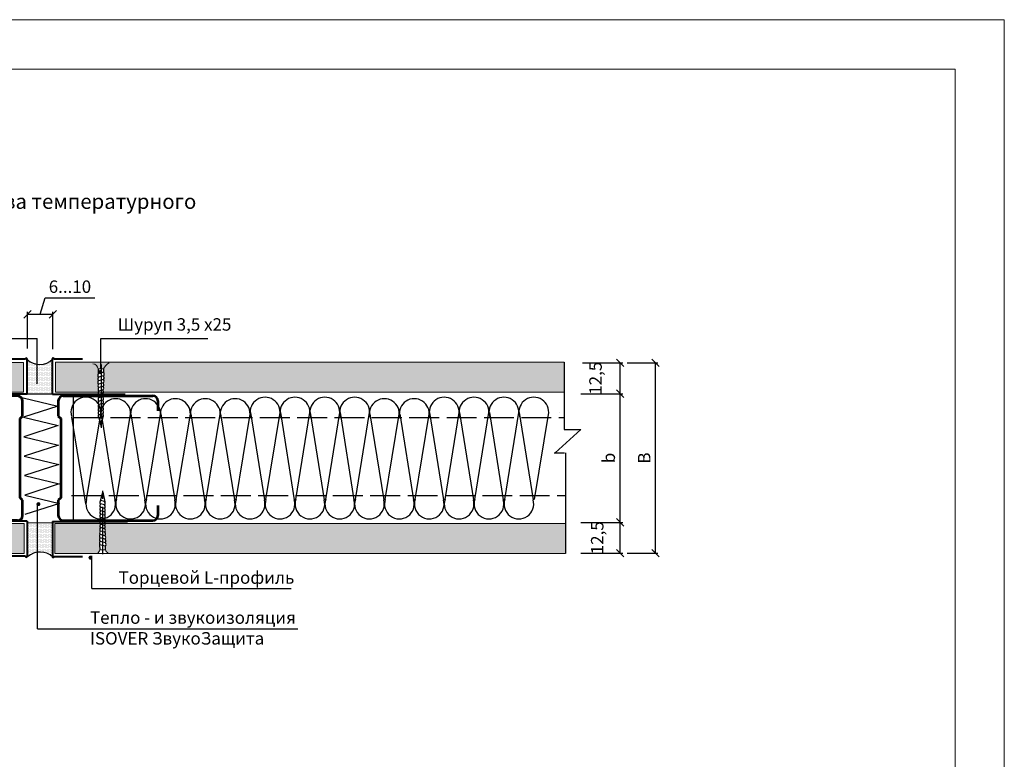
# Model space of a CAD drawing. Units: millimetres. Extents: x -621 to 47290, y -8053 to 7151.
# Drawn here: x 15459 to 15656, y -7236 to -7088 of the extents above; entities that cross this region are included whole.
import ezdxf

# ---------------------------------------------------------------- set-up
doc = ezdxf.new("R2010")
doc.units = ezdxf.units.MM
doc.header["$PDMODE"] = 2
doc.linetypes.add('ACAD_ISO02W100', pattern=[15, 12, -3])
doc.linetypes.add('CENTER2', pattern=[28.575, 19.05, -3.175, 3.175, -3.175])
for name, color, linetype, lineweight in [('1', 7, 'Continuous', 30), ('2', 2, 'Continuous', 40), ('3', 6, 'Continuous', 20), ('Металл', 30, 'Continuous', 53), ('Надписи', 180, 'Continuous', 13), ('Размеры', 200, 'Continuous', 13), ('Штампы', 7, 'Continuous', 15), ('Штриховка', 161, 'Continuous', 9)]:
    doc.layers.add(name, color=color, linetype=linetype, lineweight=lineweight)
doc.layers.add('8 текст', color=7, linetype='Continuous')
doc.layers.add('изоляция', color=4, linetype='Continuous')
doc.styles.get("Standard").update_dxf_attribs({"font": 'times.ttf'})
doc.dimstyles.new('ISO-25', dxfattribs={"dimtxt": 2.5, "dimasz": 1.5, "dimexe": 0.5, "dimexo": 0.5, "dimgap": 1, "dimtad": 1, "dimlfac": 100, "dimtxsty": 'Standard', "dimblk": 'OBLIQUE', "dimblk1": 'OBLIQUE', "dimblk2": 'OPEN', "dimcen": 1.5, "dimadec": 0, "dimazin": 0, "dimtfac": 1, "dimtmove": 1, "dimatfit": 3, "dimldrblk": 'OPEN30', "dimfxl": 1, "dimarcsym": 0})
pattern_1 = [(0, (12150.7573, -7404.5931), (1, 1), [0.5, -1.5]), (90, (12151.0073, -7404.8431), (-1, 1), [0.5, -1.5])]

# ---------------------------------------------------------------- blocks, each defined once
blk = doc.blocks.new('_Oblique')
at = {"color": 0, "linetype": 'ByBlock', "lineweight": -2}
blk.add_line((-0.5, -0.5), (0.5, 0.5), dxfattribs=at)
blk = doc.blocks.new('*D61')
at = {"color": 0, "lineweight": -2, "transparency": 16777216}
for p, q in [((15462.81, -7146.72), (15463.8, -7143.44)), ((15463.8, -7143.44), (15473.81, -7143.44)), ((15460.26, -7153.61), (15460.26, -7146.22)), ((15460.26, -7146.72), (15465.37, -7146.72)), ((15465.37, -7153.7), (15465.37, -7146.22))]:
    blk.add_line(p, q, dxfattribs=at)
at = {"layer": 'Defpoints', "color": 0, "transparency": 16777216}
for p in [(15465.37, -7146.72), (15460.26, -7154.11), (15465.37, -7154.2)]:
    blk.add_point(p, dxfattribs=at)
at = {"color": 0, "lineweight": -2, "transparency": 16777216, "xscale": 1.5, "yscale": 1.5, "zscale": 1.5, "rotation": 180}
blk.add_blockref('_Oblique', (15460.26, -7146.72), dxfattribs=at)
at = {"color": 0, "lineweight": -2, "transparency": 16777216, "xscale": 1.5, "yscale": 1.5, "zscale": 1.5}
blk.add_blockref('_Oblique', (15465.37, -7146.72), dxfattribs=at)
at = {"color": 0, "transparency": 16777216, "insert": (15468.8, -7141.17), "char_height": 2.5, "attachment_point": 5}
blk.add_mtext('{\\fTimes New Roman|b0|i0|c204|p18;6...10}', dxfattribs=at)
blk = doc.blocks.new('_Open')
at = {"color": 0, "linetype": 'ByBlock', "lineweight": -2}
for p, q in [((-1, 0.17), (0, 0)), ((-1, -0.17), (0, 0)), ((0, 0), (-1, 0))]:
    blk.add_line(p, q, dxfattribs=at)
blk = doc.blocks.new('_Open30')
at = {"layer": 'Размеры', "color": 0, "lineweight": -2}
for p, q in [((-1, 0.27), (0, 0)), ((0, 0), (-1, -0.27)), ((0, 0), (-1, 0))]:
    blk.add_line(p, q, dxfattribs=at)
blk = doc.blocks.new('*D52')
at = {"layer": '8 текст', "color": 0, "lineweight": -2, "ltscale": 0.5, "transparency": 16777216}
for p, q in [((15580.68, -7156.46), (15586.88, -7156.46)), ((15586.38, -7194.68), (15586.38, -7156.46)), ((15580.68, -7194.68), (15586.88, -7194.68))]:
    blk.add_line(p, q, dxfattribs=at)
at = {"layer": 'Defpoints', "color": 0, "ltscale": 0.5, "transparency": 16777216}
for p in [(15580.18, -7156.46), (15586.38, -7156.46), (15580.18, -7194.68)]:
    blk.add_point(p, dxfattribs=at)
at = {"layer": '8 текст', "color": 0, "lineweight": -2, "ltscale": 0.5, "transparency": 16777216, "xscale": 1.5, "yscale": 1.5, "zscale": 1.5}
for p, rotation in [((15586.38, -7156.46), 90), ((15586.38, -7194.68), 270)]:
    blk.add_blockref('_Oblique', p, dxfattribs=dict(at, rotation=rotation))
at = {"layer": '8 текст', "color": 0, "ltscale": 0.5, "transparency": 16777216, "insert": (15584.13, -7175.57), "char_height": 2.5, "attachment_point": 5, "rotation": 90}
blk.add_mtext('{\\fTimes New Roman|b0|i0|c204|p18;B}', dxfattribs=at)
blk = doc.blocks.new('*D53')
at = {"layer": '8 текст', "color": 0, "lineweight": -2, "ltscale": 0.5, "transparency": 16777216}
for p, q in [((15571.37, -7162.66), (15579.82, -7162.66)), ((15579.32, -7188.49), (15579.32, -7162.66)), ((15571.37, -7188.49), (15579.82, -7188.49))]:
    blk.add_line(p, q, dxfattribs=at)
at = {"layer": 'Defpoints', "color": 0, "ltscale": 0.5, "transparency": 16777216}
for p in [(15570.87, -7162.66), (15579.32, -7162.66), (15570.87, -7188.49)]:
    blk.add_point(p, dxfattribs=at)
at = {"layer": '8 текст', "color": 0, "lineweight": -2, "ltscale": 0.5, "transparency": 16777216, "xscale": 1.5, "yscale": 1.5, "zscale": 1.5}
for p, rotation in [((15579.32, -7162.66), 90), ((15579.32, -7188.49), 270)]:
    blk.add_blockref('_Oblique', p, dxfattribs=dict(at, rotation=rotation))
at = {"layer": '8 текст', "color": 0, "ltscale": 0.5, "transparency": 16777216, "insert": (15577.01, -7175.57), "char_height": 2.5, "attachment_point": 5, "rotation": 90}
blk.add_mtext('{\\fTimes New Roman|b0|i0|c204|p18;b}', dxfattribs=at)
blk = doc.blocks.new('*D54')
at = {"layer": '8 текст', "color": 0, "lineweight": -2, "ltscale": 0.5, "transparency": 16777216}
for p, q in [((15571.37, -7188.49), (15579.82, -7188.49)), ((15579.32, -7194.68), (15579.32, -7188.49)), ((15571.37, -7194.68), (15579.82, -7194.68))]:
    blk.add_line(p, q, dxfattribs=at)
at = {"layer": 'Defpoints', "color": 0, "ltscale": 0.5, "transparency": 16777216}
for p in [(15570.87, -7188.49), (15579.32, -7188.49), (15570.87, -7194.68)]:
    blk.add_point(p, dxfattribs=at)
at = {"layer": '8 текст', "color": 0, "lineweight": -2, "ltscale": 0.5, "transparency": 16777216, "xscale": 1.5, "yscale": 1.5, "zscale": 1.5}
for p, rotation in [((15579.32, -7188.49), 90), ((15579.32, -7194.68), 270)]:
    blk.add_blockref('_Oblique', p, dxfattribs=dict(at, rotation=rotation))
at = {"layer": '8 текст', "color": 0, "ltscale": 0.5, "transparency": 16777216, "insert": (15574.69, -7191.59), "char_height": 2.5, "attachment_point": 5, "rotation": 90}
blk.add_mtext('{\\fTimes New Roman|b0|i0|c204|p18;12,5}', dxfattribs=at)
blk = doc.blocks.new('*D55')
at = {"layer": '8 текст', "color": 0, "lineweight": -2, "ltscale": 0.5, "transparency": 16777216}
for p, q in [((15571.72, -7156.46), (15579.82, -7156.46)), ((15579.32, -7162.66), (15579.32, -7156.46)), ((15571.37, -7162.66), (15579.82, -7162.66))]:
    blk.add_line(p, q, dxfattribs=at)
at = {"layer": 'Defpoints', "color": 0, "ltscale": 0.5, "transparency": 16777216}
for p in [(15571.22, -7156.46), (15579.32, -7156.46), (15570.87, -7162.66)]:
    blk.add_point(p, dxfattribs=at)
at = {"layer": '8 текст', "color": 0, "lineweight": -2, "ltscale": 0.5, "transparency": 16777216, "xscale": 1.5, "yscale": 1.5, "zscale": 1.5}
for p, rotation in [((15579.32, -7156.46), 90), ((15579.32, -7162.66), 270)]:
    blk.add_blockref('_Oblique', p, dxfattribs=dict(at, rotation=rotation))
at = {"layer": '8 текст', "color": 0, "ltscale": 0.5, "transparency": 16777216, "insert": (15574.35, -7159.56), "char_height": 2.5, "attachment_point": 5, "rotation": 90}
blk.add_mtext('{\\fTimes New Roman|b0|i0|c204|p18;12,5}', dxfattribs=at)
blk = doc.blocks.new('PS_1')
at = {"layer": 'Металл', "color": 0, "ltscale": 0.5}
for p, q in [((0.5, 12.5), (18.5, 12.5)), ((-0.5, 11.5), (-0.5, 8.45)), ((19.5, 11.5), (19.5, 9.5)), ((-0.5, 8.45), (0, 7.95)), ((0, 7.95), (0, -7.95)), ((0, -7.95), (-0.5, -8.45)), ((-0.5, -8.45), (-0.5, -11.5)), ((19.5, -9.5), (19.5, -11.5)), ((0.5, -12.5), (18.5, -12.5))]:
    blk.add_line(p, q, dxfattribs=at)
for centre, start, end in [((0.5, 11.5), 90, 180), ((18.5, 11.5), 0, 90), ((0.5, -11.5), 180, 270), ((18.5, -11.5), 270, 0)]:
    blk.add_arc(centre, 1, start, end, dxfattribs=at)
blk = doc.blocks.new('Рамка2(пр)')
at = {"color": 0}
for p, q in [((12718.34, -7087.57), (13136.97, -7087.57)), ((13136.97, -7087.57), (13136.97, -7384.57))]:
    blk.add_line(p, q, dxfattribs=at)
at = {"layer": 'Штампы', "color": 0}
for p, q in [((12728.24, -7097.47), (13127.07, -7097.47)), ((13127.07, -7097.47), (13127.07, -7356.28))]:
    blk.add_line(p, q, dxfattribs=at)

msp = doc.modelspace()

# ---------------------------------------------------------------- hatches: boundary and pattern name
h = msp.add_hatch()
h.set_pattern_fill('DOTS', color=0, scale=4, style=0)
h.set_pattern_definition([(0, (12150.75726, -7404.59312), (0.125, 0.25), [0, -0.25])])
h.paths.add_polyline_path([(15465.26575, -7155.8133, -0.379413631), (15460.21599, -7155.80919), (15460.21599, -7162.65586), (15465.26575, -7162.65586)])
h = msp.add_hatch()
h.set_pattern_fill('DOTS', color=0, scale=4, style=0)
h.set_pattern_definition([(0.196731, (12149.99054, -6957.99834), (0.125857661, -0.249569327), [0, -0.25])])
h.paths.add_polyline_path([(15465.33371, -7195.39603, 0.379413631), (15460.28399, -7195.41747), (15460.26048, -7188.57084), (15465.31022, -7188.5535)])
at = {"layer": 'Штриховка'}
h = msp.add_hatch(dxfattribs=at)
h.set_pattern_fill('CROSS', color=0, scale=4, style=0)
h.set_pattern_definition(pattern_1)
h.paths.add_polyline_path([(15447.57346, -7162.36402, -0.248825032), (15447.71234, -7161.94748, -0.458110498), (15447.68167, -7161.23861, -0.457806441), (15447.6465, -7160.53025, -0.450469946), (15447.61276, -7159.82934, -0.450725526), (15447.57235, -7159.12851, -0.438404185), (15447.55411, -7158.4278), (15447.5446, -7157.71343), (15448.6247, -7157.71343), (15448.63785, -7158.7022, -0.355313113), (15448.59816, -7159.38421, -0.405145156), (15448.6003, -7160.07704, -0.407746653), (15448.59505, -7160.77304, -0.344585965), (15448.5636, -7161.45134, -0.350949654), (15448.54615, -7162.13997, -0.112060619), (15448.64272, -7162.36402), (15459.49869, -7162.36402), (15459.49869, -7156.36402), (15358.11216, -7156.36402), (15358.11216, -7162.36402)])
h = msp.add_hatch(dxfattribs=at)
h.set_pattern_fill('CROSS', color=0, scale=4, style=0)
h.set_pattern_definition(pattern_1)
h.paths.add_polyline_path([(15568.03774, -7162.35001), (15568.03774, -7156.35001), (15475.02473, -7156.35001), (15475.02473, -7157.69942), (15475.57106, -7157.69942), (15475.56156, -7158.41379, -0.438404185), (15475.54331, -7159.1145, -0.450725526), (15475.5029, -7159.81533, -0.450469946), (15475.46917, -7160.51624, -0.457806441), (15475.434, -7161.2246, -0.458110498), (15475.40332, -7161.93347, -0.248825032), (15475.5422, -7162.35001)])
h.paths.add_polyline_path([(15474.47781, -7158.6882), (15474.48944, -7157.81385, 0.022961207), (15474.4784, -7157.69942), (15475.02473, -7157.69942), (15475.02473, -7156.35001), (15465.89135, -7156.35001), (15465.89135, -7162.35001), (15474.47294, -7162.35001, -0.112060619), (15474.56951, -7162.12596, -0.350949654), (15474.55207, -7161.43733, -0.344585965), (15474.52062, -7160.75903, -0.407746653), (15474.51537, -7160.06303, -0.405145156), (15474.5175, -7159.3702, -0.355313113)])
h = msp.add_hatch(dxfattribs=at)
h.set_pattern_fill('CROSS', color=0, scale=4, style=0)
h.set_pattern_definition(pattern_1)
h.paths.add_polyline_path([(15435.36972, -7194.75515), (15435.36972, -7188.75515), (15357.85289, -7188.75515), (15357.85289, -7194.75515)])
h.paths.add_polyline_path([(15365.18067, -7190.40588, -1), (15365.58067, -7190.40588, -1)], flags=16)
h.paths.add_polyline_path([(15435.36972, -7188.75515), (15435.36972, -7194.75515), (15446.63109, -7194.75515, 0.08987157), (15447.19618, -7193.99688), (15447.20568, -7193.28251, -0.438404185), (15447.22392, -7192.5818, -0.450725526), (15447.26434, -7191.88097, -0.450469946), (15447.29807, -7191.18006, -0.457806441), (15447.33324, -7190.4717, -0.458110498), (15447.36391, -7189.76283, -0.431954802), (15447.36796, -7189.0807, -0.198607234), (15447.21893, -7188.75515)])
h.paths.add_polyline_path([(15448.26773, -7188.75515, -0.077409007), (15448.18386, -7188.9026, -0.337461518), (15448.19772, -7189.57034, -0.350949654), (15448.21517, -7190.25897, -0.344585965), (15448.24662, -7190.93727, -0.407746653), (15448.25187, -7191.63327, -0.405145156), (15448.24974, -7192.3261, -0.355313113), (15448.28943, -7193.00811), (15448.27695, -7193.94636, 0.200459017), (15448.83807, -7194.75515), (15459.63723, -7194.75515), (15459.63723, -7188.75515)])
h = msp.add_hatch(dxfattribs=at)
h.set_pattern_fill('CROSS', color=0, scale=4, style=0)
h.set_pattern_definition(pattern_1)
h.paths.add_polyline_path([(15465.75281, -7188.74114), (15465.75281, -7194.74114), (15474.27759, -7194.74114, 0.200459017), (15474.83872, -7193.93235), (15474.82624, -7192.9941, -0.355313113), (15474.86592, -7192.31209, -0.405145156), (15474.86379, -7191.61926, -0.407746653), (15474.86904, -7190.92326, -0.344585965), (15474.90049, -7190.24496, -0.350949654), (15474.91794, -7189.55634, -0.337461518), (15474.9318, -7188.88859, -0.077409007), (15474.84793, -7188.74114)])
h.paths.add_polyline_path([(15568.29701, -7194.74114), (15568.29701, -7188.74114), (15475.89674, -7188.74114, -0.198607234), (15475.7477, -7189.06669, -0.431954802), (15475.75175, -7189.74883, -0.458110498), (15475.78242, -7190.4577, -0.457806441), (15475.81759, -7191.16605, -0.450469946), (15475.85132, -7191.86697, -0.450725526), (15475.89174, -7192.56779, -0.438404185), (15475.90998, -7193.26851), (15475.91948, -7193.98288, 0.08987157), (15476.48457, -7194.74114)])

# ---------------------------------------------------------------- linework, layer by layer
at = {"color": 0, "ltscale": 0.5}
for p, q in [((15419.17406, -7151.59056), (15462.229, -7151.59056)), ((15475.02473, -7157.69942), (15475.02473, -7151.59056)), ((15475.02473, -7151.59056), (15496.48339, -7151.59056)), ((15474.49096, -7157.69942), (15474.47783, -7158.68655)), ((15475.57106, -7157.69942), (15475.56151, -7158.41694)), ((15568.03774, -7156.35001), (15568.03774, -7169.86615)), ((15475.54606, -7158.3994), (15474.48389, -7158.67994)), ((15475.57089, -7159.08839), (15474.51486, -7159.3673)), ((15475.52676, -7159.79525), (15474.51486, -7160.06251)), ((15475.49447, -7160.49441), (15474.51486, -7160.75314)), ((15475.47196, -7161.19155), (15474.5501, -7161.43503)), ((15475.45154, -7161.88962), (15474.5672, -7162.12319)), ((15469.45815, -7163.10181), (15469.45815, -7188.10181)), ((15475.42644, -7162.58816), (15474.59494, -7162.80777)), ((15475.42644, -7163.27411), (15474.59494, -7163.49372)), ((15475.42644, -7163.95411), (15474.59494, -7164.17372)), ((15475.42644, -7164.63411), (15474.59494, -7164.85372)), ((15475.42644, -7165.31411), (15474.59494, -7165.53372)), ((15474.58276, -7167.49806), (15475.07302, -7169.22641)), ((15475.42644, -7165.99411), (15474.59494, -7166.21372)), ((15475.42644, -7166.67411), (15474.59494, -7166.89372)), ((15475.42644, -7167.35411), (15474.59494, -7167.57372)), ((15474.98291, -7166.6621), (15474.98291, -7166.6621)), ((15475.07302, -7169.22641), (15475.44417, -7167.33305)), ((15480.98291, -7166.6621), (15480.98291, -7166.6621)), ((15486.98291, -7166.6621), (15486.98291, -7166.6621)), ((15492.98291, -7166.6621), (15492.98291, -7166.6621)), ((15493.89511, -7166.6621), (15493.89511, -7166.6621)), ((15498.98291, -7166.6621), (15498.98291, -7166.6621)), ((15499.89511, -7166.6621), (15499.89511, -7166.6621)), ((15504.98291, -7166.6621), (15504.98291, -7166.6621)), ((15505.89511, -7166.6621), (15505.89511, -7166.6621)), ((15510.98912, -7166.37203), (15510.98912, -7166.37203)), ((15516.98912, -7166.37203), (15516.98912, -7166.37203)), ((15517.90133, -7166.37203), (15517.90133, -7166.37203)), ((15522.98912, -7166.37203), (15522.98912, -7166.37203)), ((15523.90133, -7166.37203), (15523.90133, -7166.37203)), ((15528.98912, -7166.37203), (15528.98912, -7166.37203)), ((15567.15796, -7166.37203), (15567.15796, -7166.37203)), ((15571.40821, -7169.86615), (15566.22288, -7174.52898)), ((15568.03774, -7169.86615), (15571.40821, -7169.86615)), ((15566.0164, -7174.52898), (15568.09053, -7174.52898)), ((15568.29701, -7174.52898), (15568.29701, -7194.74114)), ((15474.93119, -7184.18424), (15475.42144, -7182.45589)), ((15475.42144, -7182.45589), (15475.7926, -7184.34924)), ((15475.77486, -7184.32818), (15474.94337, -7184.10857)), ((15475.77486, -7185.00818), (15474.94337, -7184.78857)), ((15475.77486, -7185.68818), (15474.94337, -7185.46857)), ((15475.77486, -7186.36818), (15474.94337, -7186.14857)), ((15475.77486, -7187.04818), (15474.94337, -7186.82857)), ((15475.77486, -7187.72818), (15474.94337, -7187.50857)), ((15475.79997, -7189.79267), (15474.91562, -7189.55911)), ((15475.77486, -7188.40818), (15474.94337, -7188.18857)), ((15475.77486, -7189.09413), (15474.94337, -7188.87452)), ((15475.8429, -7191.18789), (15474.86329, -7190.92915)), ((15475.87518, -7191.88704), (15474.86329, -7191.61979)), ((15475.82038, -7190.49074), (15474.89852, -7190.24726)), ((15474.83939, -7193.98288), (15474.82626, -7192.99574)), ((15475.89448, -7193.2829), (15474.83231, -7193.00236)), ((15475.91931, -7192.59391), (15474.86329, -7192.315)), ((15475.91948, -7193.98288), (15475.90994, -7193.26536))]:
    msp.add_line(p, q, dxfattribs=at)
at = {"color": 0}
for p, q in [((15462.229, -7160.68273), (15462.229, -7151.59056)), ((15460.22154, -7162.65586), (15465.27396, -7162.65586)), ((15460.26603, -7188.57082), (15465.31842, -7188.55348)), ((15473.20804, -7201.78836), (15513.21342, -7201.78836))]:
    msp.add_line(p, q, dxfattribs=at)
at = {"color": 0, "linetype": 'CENTER2', "ltscale": 0.5}
for p, q in [((15475.05766, -7156.81197), (15475.05766, -7170.49147)), ((15475.40609, -7194.87032), (15475.40609, -7181.19082))]:
    msp.add_line(p, q, dxfattribs=at)
at = {"color": 0, "linetype": 'ACAD_ISO02W100', "ltscale": 0.5}
for p, q in [((15469.45815, -7167.4417), (15568.03774, -7167.4417)), ((15469.12781, -7183.10181), (15568.29701, -7183.10181))]:
    msp.add_line(p, q, dxfattribs=at)
at = {"color": 0, "ltscale": 0.5, "const_width": 0.4}
for points in [[(15474.73333, -7158.28784, 1), (15475.13333, -7158.28784, 1)], [(15462.27311, -7184.83883, 1), (15462.67311, -7184.83883, 1)], [(15472.72308, -7195.58182, 1), (15473.12308, -7195.58182, 1)]]:
    msp.add_lwpolyline(points, format="xyb", close=True, dxfattribs=at)
at = {"color": 0}
for centre, start, end in [((15462.74319, -7152.96288), 228.3985575, 312.7487928), ((15462.82094, -7198.25509), 47.4479379, 131.7981732)]:
    msp.add_arc(centre, 3.80634, start, end, dxfattribs=at)
at = {"color": 0, "ltscale": 0.5}
for centre, radius, start, end in [((15474.91694, -7159.0048), 0.54136, 143.1236785, 222.0368639), ((15474.87378, -7159.71772), 0.4977, 136.5030823, 223.8500172), ((15475.17598, -7160.15087), 0.46847, 312.8335278, 47.6643172), ((15475.21336, -7159.44705), 0.46847, 311.9894699, 48.7929343), ((15475.22965, -7158.75574), 0.47654, 315.7304562, 48.3972525), ((15474.87378, -7160.40835), 0.4977, 136.5030823, 223.8500172), ((15474.97002, -7161.07807), 0.55114, 142.6734116, 220.3663789), ((15474.99092, -7161.77075), 0.55114, 142.6734116, 219.7530352), ((15475.08017, -7162.27263), 0.46847, 317.6596026, 50.0163635), ((15475.113, -7161.56581), 0.46847, 316.2737636, 50.0163635), ((15475.14583, -7160.85524), 0.46847, 314.1186217, 48.4822331), ((15475.0148, -7162.45073), 0.55114, 142.6734116, 220.3778697), ((15475.0148, -7163.13668), 0.55114, 142.6734116, 220.3778697), ((15475.0148, -7163.81668), 0.55114, 142.6734116, 220.3778697), ((15475.08017, -7162.95858), 0.46847, 317.6596026, 50.0163635), ((15475.08017, -7163.63858), 0.46847, 317.6596026, 50.0163635), ((15475.08017, -7164.31858), 0.46847, 317.6596026, 50.0163635), ((15475.0148, -7164.49668), 0.55114, 142.6734116, 220.3778697), ((15475.0148, -7165.17668), 0.55114, 142.6734116, 220.3778697), ((15475.0148, -7165.85668), 0.55114, 142.6734116, 220.3778697), ((15475.08017, -7164.99858), 0.46847, 317.6596026, 50.0163635), ((15475.08017, -7165.67858), 0.46847, 317.6596026, 50.0163635), ((15475.0148, -7166.53668), 0.55114, 142.6734116, 220.3778697), ((15475.0148, -7167.21668), 0.55114, 142.6734116, 220.3778697), ((15475.08017, -7166.35858), 0.46847, 317.6596026, 50.0163635), ((15475.08017, -7167.03858), 0.46847, 317.6596026, 50.0163635), ((15475.36322, -7184.46561), 0.55114, 139.6221303, 217.3265884), ((15475.36322, -7185.14561), 0.55114, 139.6221303, 217.3265884), ((15475.36322, -7185.82561), 0.55114, 139.6221303, 217.3265884), ((15475.42859, -7184.64371), 0.46847, 309.9836365, 42.3403974), ((15475.42859, -7185.32371), 0.46847, 309.9836365, 42.3403974), ((15475.42859, -7186.00371), 0.46847, 309.9836365, 42.3403974), ((15475.36322, -7186.50561), 0.55114, 139.6221303, 217.3265884), ((15475.36322, -7187.18561), 0.55114, 139.6221303, 217.3265884), ((15475.36322, -7187.86561), 0.55114, 139.6221303, 217.3265884), ((15475.42859, -7186.68371), 0.46847, 309.9836365, 42.3403974), ((15475.42859, -7187.36371), 0.46847, 309.9836365, 42.3403974), ((15475.33934, -7189.91155), 0.55114, 140.2469648, 217.3265884), ((15475.36322, -7188.54561), 0.55114, 139.6221303, 217.3265884), ((15475.36322, -7189.23156), 0.55114, 139.6221303, 217.3265884), ((15475.42859, -7188.04371), 0.46847, 309.9836365, 42.3403974), ((15475.42859, -7188.72371), 0.46847, 309.9836365, 42.3403974), ((15475.42859, -7189.40966), 0.46847, 309.9836365, 42.3403974), ((15475.2222, -7191.27395), 0.4977, 136.1499828, 223.4969177), ((15475.2222, -7191.96458), 0.4977, 136.1499828, 223.4969177), ((15475.31845, -7190.60422), 0.55114, 139.6336211, 217.3265884), ((15475.46143, -7190.11649), 0.46847, 309.9836365, 43.7262364), ((15475.49426, -7190.82705), 0.46847, 311.5177669, 45.8813783), ((15475.5244, -7191.53143), 0.46847, 312.3356828, 47.1664722), ((15475.26536, -7192.67749), 0.54136, 137.9631361, 216.8763215), ((15475.56178, -7192.23524), 0.46847, 311.2070657, 48.0105301), ((15475.57808, -7192.92655), 0.47654, 311.6027475, 44.2695438)]:
    msp.add_arc(centre, radius, start, end, dxfattribs=at)
at = {"layer": '2', "color": 0, "ltscale": 0.5}
for p, q in [((15459.89733, -7155.70831), (15454.14564, -7155.70831)), ((15460.21599, -7162.75759), (15460.21599, -7155.70831)), ((15465.26575, -7162.72442), (15465.26575, -7155.67514)), ((15465.58441, -7155.67514), (15471.3361, -7155.67514)), ((15460.21599, -7162.75759), (15446.62771, -7162.75759)), ((15465.26575, -7162.72442), (15479.86417, -7162.72442)), ((15460.21599, -7188.26165), (15445.72135, -7188.26165)), ((15460.21599, -7188.26165), (15460.21599, -7195.31093)), ((15465.26575, -7188.29482), (15480.35183, -7188.29482)), ((15465.26575, -7188.29482), (15465.26575, -7195.3441)), ((15459.89733, -7195.31093), (15454.14564, -7195.31093)), ((15465.58441, -7195.3441), (15471.3361, -7195.3441))]:
    msp.add_line(p, q, dxfattribs=at)
for centre, start, end in [((15460.05666, -7155.70831), 0, 180), ((15465.42508, -7155.67514), 0, 180), ((15460.05666, -7195.31093), 180, 0), ((15465.42508, -7195.3441), 180, 0)]:
    msp.add_arc(centre, 0.15933, start, end, dxfattribs=at)
at = {"layer": '3', "color": 0, "ltscale": 0.5}
for p, q in [((15459.49869, -7156.36402), (15358.11216, -7156.36402)), ((15459.49869, -7156.36402), (15459.49869, -7162.36402)), ((15465.89135, -7156.35001), (15568.03774, -7156.35001)), ((15465.89135, -7156.35001), (15465.89135, -7162.35001)), ((15474.4784, -7157.69942), (15475.57106, -7157.69942)), ((15459.49869, -7162.36402), (15358.11216, -7162.36402)), ((15465.89135, -7162.35001), (15568.03774, -7162.35001)), ((15459.63723, -7188.75515), (15357.85289, -7188.75515)), ((15459.63723, -7188.75515), (15459.63723, -7194.75515)), ((15465.75281, -7188.74114), (15568.29701, -7188.74114)), ((15465.75281, -7188.74114), (15465.75281, -7194.74114)), ((15459.63723, -7194.75515), (15357.85289, -7194.75515)), ((15465.75281, -7194.74114), (15568.29701, -7194.74114)), ((15474.82682, -7193.98288), (15475.91948, -7193.98288))]:
    msp.add_line(p, q, dxfattribs=at)
for centre, radius, start, end in [((15473.23863, -7157.87681), 1.2524, 8.142788, 81.4216803), ((15477.76968, -7158.55856), 2.36052, 117.3801644, 158.6561578), ((15473.59002, -7193.66507), 1.27698, 302.5771259, 345.5890285), ((15478.29428, -7192.80276), 2.65186, 206.4242489, 226.9661093)]:
    msp.add_arc(centre, radius, start, end, dxfattribs=at)
at = {"layer": '8 текст', "color": 0, "ltscale": 0.5}
for p, q in [((15462.30452, -7209.84438), (15462.30452, -7184.76366)), ((15473.20804, -7201.78836), (15473.20804, -7195.20162)), ((15462.30452, -7209.84438), (15514.58867, -7209.84438))]:
    msp.add_line(p, q, dxfattribs=at)
at = {"layer": 'изоляция', "color": 0}
for p, q in [((15459.3908, -7163.48115), (15466.35481, -7165.1538)), ((15466.35481, -7165.1538), (15459.45466, -7167.38705)), ((15459.45466, -7167.38705), (15466.41866, -7169.0597)), ((15466.41866, -7169.0597), (15459.51852, -7171.29294)), ((15459.51852, -7171.29294), (15466.48252, -7172.9656)), ((15466.48252, -7172.9656), (15459.58237, -7175.19884)), ((15459.58237, -7175.19884), (15466.54637, -7176.8715)), ((15466.54637, -7176.8715), (15459.64623, -7179.10474)), ((15459.64623, -7179.10474), (15466.61023, -7180.77739)), ((15466.61023, -7180.77739), (15459.71009, -7183.01064)), ((15459.71009, -7183.01064), (15466.67409, -7184.68329)), ((15466.67409, -7184.68329), (15459.77394, -7186.91653))]:
    msp.add_line(p, q, dxfattribs=at)
at = {"layer": 'изоляция', "color": 0, "ltscale": 0.5}
for p, q in [((15469.13449, -7167.34347), (15471.93417, -7184.79275)), ((15472.15449, -7183.8718), (15474.98196, -7166.73775)), ((15475.06119, -7166.69449), (15477.83963, -7183.96093)), ((15478.15449, -7183.8718), (15480.98196, -7166.73775)), ((15481.06119, -7166.69449), (15483.83963, -7183.96093)), ((15484.15449, -7183.8718), (15486.98196, -7166.73775)), ((15487.06119, -7166.69449), (15489.83963, -7183.96093)), ((15490.15449, -7183.8718), (15492.98196, -7166.73775)), ((15493.06119, -7166.69449), (15495.83963, -7183.96093)), ((15496.15449, -7183.8718), (15498.98196, -7166.73775)), ((15499.06119, -7166.69449), (15501.83963, -7183.96093)), ((15502.15449, -7183.8718), (15504.98196, -7166.73775)), ((15505.06741, -7166.40442), (15507.84584, -7183.96093)), ((15508.1607, -7183.8718), (15510.98817, -7166.44768)), ((15511.06741, -7166.40442), (15513.84584, -7183.96093)), ((15514.1607, -7183.8718), (15516.98817, -7166.44768)), ((15517.06741, -7166.40442), (15519.84584, -7183.96093)), ((15520.1607, -7183.8718), (15522.98817, -7166.44768)), ((15523.06741, -7166.40442), (15525.84584, -7183.96093)), ((15526.1607, -7183.8718), (15528.98817, -7166.44768)), ((15529.02941, -7166.69449), (15531.80785, -7183.96093)), ((15532.1227, -7183.8718), (15534.95017, -7166.73775)), ((15535.02941, -7166.69449), (15537.80785, -7183.96093)), ((15538.1227, -7183.8718), (15540.95017, -7166.73775)), ((15541.03562, -7166.40442), (15543.81406, -7183.96093)), ((15544.12891, -7183.8718), (15546.95638, -7166.44768)), ((15547.03562, -7166.40442), (15549.81406, -7183.96093)), ((15550.12891, -7183.8718), (15552.95638, -7166.44768)), ((15553.03562, -7166.40442), (15555.81406, -7183.96093)), ((15556.12891, -7183.8718), (15558.95638, -7166.44768)), ((15559.03562, -7166.40442), (15561.81406, -7183.96093)), ((15562.12891, -7183.8718), (15564.95638, -7166.44768))]:
    msp.add_line(p, q, dxfattribs=at)
for centre, radius, start, end in [((15472.00885, -7166.36033), 2.99697, 352.7651968, 196.4455869), ((15477.98291, -7166.6621), 3, 358.555027, 198.2912171), ((15483.98291, -7166.6621), 3, 358.555027, 198.2912171), ((15489.98291, -7166.6621), 3, 358.555027, 198.2912171), ((15495.98291, -7166.6621), 3, 358.555027, 198.2912171), ((15501.98291, -7166.6621), 3, 358.555027, 198.2912171), ((15507.98912, -7166.37203), 3, 358.555027, 198.2912171), ((15513.98912, -7166.37203), 3, 358.555027, 198.2912171), ((15519.98912, -7166.37203), 3, 358.555027, 198.2912171), ((15525.98912, -7166.37203), 3, 358.555027, 198.2912171), ((15531.95113, -7166.6621), 3, 358.555027, 198.2912171), ((15537.95113, -7166.6621), 3, 358.555027, 198.2912171), ((15543.95734, -7166.37203), 3, 358.555027, 198.2912171), ((15549.95734, -7166.37203), 3, 358.555027, 198.2912171), ((15555.95734, -7166.37203), 3, 358.555027, 198.2912171), ((15561.95734, -7166.37203), 3, 358.555027, 198.2912171), ((15474.98291, -7184.81878), 2.98274, 161.4890087, 16.7145262), ((15480.98291, -7184.81878), 2.98274, 161.4890087, 16.7145262), ((15486.98291, -7184.81878), 2.98274, 161.4890087, 16.7145262), ((15492.98291, -7184.81878), 2.98274, 161.4890087, 16.7145262), ((15498.98291, -7184.81878), 2.98274, 161.4890087, 16.7145262), ((15504.98912, -7184.81878), 2.98274, 161.4890087, 16.7145262), ((15510.98912, -7184.81878), 2.98274, 161.4890087, 16.7145262), ((15516.98912, -7184.81878), 2.98274, 161.4890087, 16.7145262), ((15522.98912, -7184.81878), 2.98274, 161.4890087, 16.7145262), ((15528.95113, -7184.81878), 2.98274, 161.4890087, 16.7145262), ((15534.95113, -7184.81878), 2.98274, 161.4890087, 16.7145262), ((15540.95734, -7184.81878), 2.98274, 161.4890087, 16.7145262), ((15546.95734, -7184.81878), 2.98274, 161.4890087, 16.7145262), ((15552.95734, -7184.81878), 2.98274, 161.4890087, 16.7145262), ((15558.95734, -7184.81878), 2.98274, 161.4890087, 16.7145262)]:
    msp.add_arc(centre, radius, start, end, dxfattribs=at)

# ---------------------------------------------------------------- block references
at = {"layer": '1', "color": 0, "rotation": 180}
msp.add_blockref('PS_1', (15458.80339, -7175.61582), dxfattribs=at)
at = {"layer": '1', "color": 0}
msp.add_blockref('PS_1', (15466.96237, -7175.60181), dxfattribs=at)
at = {"layer": 'Надписи', "color": 0, "linetype": 'Continuous'}
msp.add_blockref('Рамка2(пр)', (2519.47558, 0), dxfattribs=at)

# ---------------------------------------------------------------- texts
at = {"color": 0, "insert": (15416.34124, -7122.54785), "char_height": 3, "width": 84.2225944, "attachment_point": 1}
msp.add_mtext('{\\fTimes New Roman|b0|i0|c204|p18;Варианты устройства температурного шва}', dxfattribs=at)
at = {"layer": '8 текст', "color": 0, "ltscale": 0.5, "char_height": 2.5, "attachment_point": 1}
for s, insert, width in [('{\\fTimes New Roman|b0|i0|c204|p18;Шуруп \\fTimes New Roman|b0|i0|c0|p18;3,5 \\fTimes New Roman|b0|i0|c204|p18;х\\fTimes New Roman|b0|i0|c0|p18;25}', (15478.40471, -7147.50129), 34.4481099), ('{\\fTimes New Roman|b0|i0|c204|p18;Торцевой \\fTimes New Roman|b0|i0|c0|p18;L-\\fTimes New Roman|b0|i0|c204|p18;профиль }', (15478.56136, -7198.32969), 49.7565473), ('{\\fTimes New Roman|b0|i0|c204|p18;Тепло - и звукоизоляция \\fTimes New Roman|b1|i0|c204|p18;ISOVER ЗвукоЗащита}', (15472.82567, -7206.36606), 41.763)]:
    msp.add_mtext(s, dxfattribs=dict(at, insert=insert, width=width))

# ---------------------------------------------------------------- dimensions: what is measured, and where the dimension line sits
at = {"color": 0}
dim = msp.add_linear_dim(base=(15465.36922, -7146.71832), p1=(15460.25924, -7154.10862), p2=(15465.36922, -7154.19664), angle=180, text='{\\fTimes New Roman|b0|i0|c204|p18;6...10}', dimstyle='ISO-25', dxfattribs=at)
dim.commit()
dim.dimension.update_dxf_attribs({"geometry": '*D61', "text_midpoint": (15464.7968, -7141.16785)})
at = {"layer": '8 текст', "color": 0, "ltscale": 0.5}
for base, p1, p2, picture, middle in [((15579.31767, -7156.46207), (15570.87393, -7162.66036), (15571.21857, -7156.46207), '*D55', (15576.90518, -7159.56121)), ((15579.31767, -7188.48656), (15570.87393, -7194.68485), (15570.87393, -7188.48656), '*D54', (15577.24982, -7191.58571))]:
    dim = msp.add_linear_dim(base=base, p1=p1, p2=p2, angle=90, text='{\\fTimes New Roman|b0|i0|c204|p18;12,5}', dimstyle='ISO-25', dxfattribs=at)
    dim.commit()
    dim.dimension.update_dxf_attribs({"geometry": picture, "text_midpoint": middle, "dimtype": 160})
for base, p1, p2, text, picture, middle in [((15586.38285, -7156.46207), (15580.17928, -7194.68485), (15580.17928, -7156.46207), '{\\fTimes New Roman|b0|i0|c204|p18;B}', '*D52', (15584.13285, -7175.57346)), ((15579.31767, -7162.66036), (15570.87393, -7188.48656), (15570.87393, -7162.66036), '{\\fTimes New Roman|b0|i0|c204|p18;b}', '*D53', (15577.0109, -7175.57346))]:
    dim = msp.add_linear_dim(base=base, p1=p1, p2=p2, angle=90, text=text, dimstyle='ISO-25', dxfattribs=at)
    dim.commit()
    dim.dimension.update_dxf_attribs({"geometry": picture, "text_midpoint": middle})

doc.saveas('drawing.dxf')
